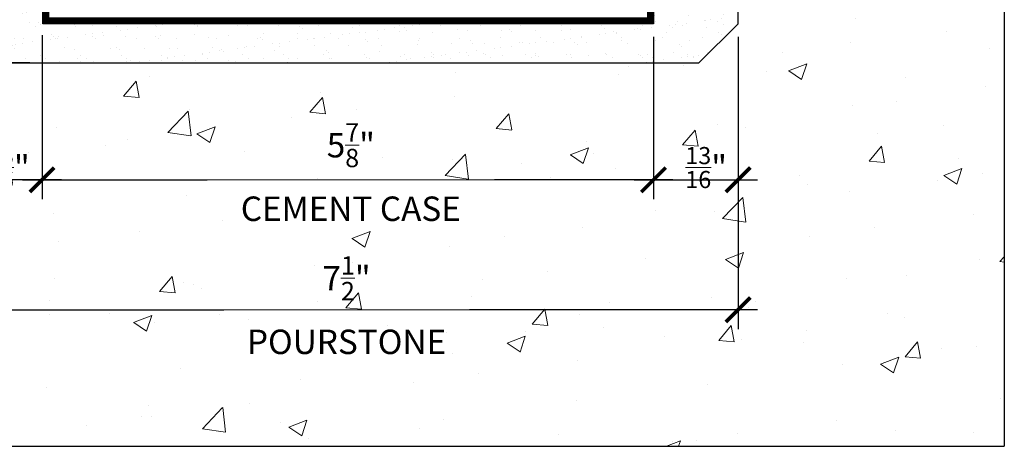
# Model space of a CAD drawing. Units: inches. Extents: x 10 to 909, y -328 to 280.
# Drawn here: x 492 to 502, y 232 to 236 of the extents above; entities that cross this region are included whole.
import ezdxf

# ---------------------------------------------------------------- set-up
doc = ezdxf.new("R2010")
doc.units = ezdxf.units.IN
doc.header["$MEASUREMENT"] = 0
doc.layers.add('BOLD', color=1, linetype='Continuous')
doc.layers.add('TEXT', color=7, linetype='Continuous')
for name, color, linetype, lineweight in [('DIM', 5, 'Continuous', 18), ('HATCH', 2, 'Continuous', 13), ('OBJ', 3, 'Continuous', 25)]:
    doc.layers.add(name, color=color, linetype=linetype, lineweight=lineweight)
doc.styles.add('RomanS', font='romans.shx')
doc.dimstyles.get("Standard").update_dxf_attribs({"dimscale": 2, "dimtxt": 0.1175, "dimasz": 0.1175, "dimexe": 0.09375, "dimexo": 0.0625, "dimgap": 0.09, "dimtad": 0, "dimtih": 1, "dimtoh": 1, "dimdec": 6, "dimzin": 0, "dimdsep": 46, "dimlunit": 4, "dimtxsty": 'RomanS', "dimblk": 'ARCHTICK', "dimcen": 0.09, "dimdle": 0.09375, "dimadec": 0, "dimazin": 0, "dimtfac": 0.75, "dimtdec": 6, "dimtix": 1, "dimtofl": 0, "dimtmove": 0, "dimatfit": 3, "dimfxl": 0, "dimfrac": 1, "dimtolj": 1, "dimtzin": 0, "dimarcsym": 0})

# ---------------------------------------------------------------- blocks, each defined once
blk = doc.blocks.new('_ArchTick')
at = {"color": 0, "linetype": 'ByBlock', "const_width": 0.15}
blk.add_lwpolyline([(-0.5, -0.5), (0.5, 0.5)], dxfattribs=at)
blk = doc.blocks.new('*D117')
at = {"layer": 'Defpoints', "color": 0}
for p in [(498.375, 212.1609), (499.1888, 212.1609), (499.1888, 210.6609)]:
    blk.add_point(p, dxfattribs=at)
at = {"layer": 'DIM', "color": 0, "lineweight": -2}
for p, q in [((498.375, 212.0359), (498.375, 210.4734)), ((499.1888, 212.0359), (499.1888, 210.4734)), ((498.1875, 210.6609), (499.3763, 210.6609))]:
    blk.add_line(p, q, dxfattribs=at)
at = {"layer": 'DIM', "color": 0, "lineweight": -2, "xscale": 0.235, "yscale": 0.235, "zscale": 0.235, "rotation": 180}
blk.add_blockref('_ArchTick', (498.375, 210.6609), dxfattribs=at)
at = {"layer": 'DIM', "color": 0, "lineweight": -2, "xscale": 0.235, "yscale": 0.235, "zscale": 0.235}
blk.add_blockref('_ArchTick', (499.1888, 210.6609), dxfattribs=at)
at = {"layer": 'DIM', "color": 0, "insert": (498.8818, 210.7784), "char_height": 0.235, "attachment_point": 5, "style": 'RomanS'}
blk.add_mtext('\\A1;{\\H0.7x;\\S13/16;}"', dxfattribs=at)
blk = doc.blocks.new('*D116')
at = {"layer": 'Defpoints', "color": 0}
for p in [(491.6875, 212.1609), (492.4918, 212.1768), (491.6875, 210.6609)]:
    blk.add_point(p, dxfattribs=at)
at = {"layer": 'DIM', "color": 0, "lineweight": -2}
for p, q in [((491.6875, 212.0359), (491.6875, 210.4734)), ((492.4918, 212.0518), (492.4918, 210.4734)), ((492.6793, 210.6609), (491.5, 210.6609))]:
    blk.add_line(p, q, dxfattribs=at)
at = {"layer": 'DIM', "color": 0, "lineweight": -2, "xscale": 0.235, "yscale": 0.235, "zscale": 0.235, "rotation": 180}
blk.add_blockref('_ArchTick', (491.6875, 210.6609), dxfattribs=at)
at = {"layer": 'DIM', "color": 0, "lineweight": -2, "xscale": 0.235, "yscale": 0.235, "zscale": 0.235}
blk.add_blockref('_ArchTick', (492.4918, 210.6609), dxfattribs=at)
at = {"layer": 'DIM', "color": 0, "insert": (492.1733, 210.7784), "char_height": 0.235, "attachment_point": 5, "style": 'RomanS'}
blk.add_mtext('\\A1;{\\H0.7x;\\S13/16;}"', dxfattribs=at)
blk = doc.blocks.new('*D115')
at = {"layer": 'Defpoints', "color": 0}
for p in [(492.4918, 212.1768), (498.375, 212.1609), (498.375, 210.6609)]:
    blk.add_point(p, dxfattribs=at)
at = {"layer": 'DIM', "color": 0, "lineweight": -2}
for p, q in [((492.4918, 212.0518), (492.4918, 210.4734)), ((498.375, 212.0359), (498.375, 210.4734)), ((492.3043, 210.6609), (494.0801, 210.6609)), ((498.5625, 210.6609), (496.8461, 210.6609))]:
    blk.add_line(p, q, dxfattribs=at)
at = {"layer": 'DIM', "color": 0, "lineweight": -2, "xscale": 0.235, "yscale": 0.235, "zscale": 0.235, "rotation": 180}
blk.add_blockref('_ArchTick', (492.4918, 210.6609), dxfattribs=at)
at = {"layer": 'DIM', "color": 0, "lineweight": -2, "xscale": 0.235, "yscale": 0.235, "zscale": 0.235}
blk.add_blockref('_ArchTick', (498.375, 210.6609), dxfattribs=at)
at = {"layer": 'DIM', "color": 0, "insert": (495.4631, 210.7351), "char_height": 0.235, "attachment_point": 5, "style": 'RomanS'}
blk.add_mtext('\\A1;5{\\H0.75x;\\S7/8;}"\\PCEMENT CASE', dxfattribs=at)
blk = doc.blocks.new('*D114')
at = {"layer": 'Defpoints', "color": 0}
for p in [(491.6875, 212.1609), (499.1888, 212.1609), (499.1888, 209.4109)]:
    blk.add_point(p, dxfattribs=at)
at = {"layer": 'DIM', "color": 0, "lineweight": -2}
for p, q in [((491.6875, 212.0359), (491.6875, 209.2234)), ((499.1888, 212.0359), (499.1888, 209.2234)), ((491.5, 209.4109), (494.2402, 209.4109)), ((499.3763, 209.4109), (496.6033, 209.4109))]:
    blk.add_line(p, q, dxfattribs=at)
at = {"layer": 'DIM', "color": 0, "lineweight": -2, "xscale": 0.235, "yscale": 0.235, "zscale": 0.235, "rotation": 180}
blk.add_blockref('_ArchTick', (491.6875, 209.4109), dxfattribs=at)
at = {"layer": 'DIM', "color": 0, "lineweight": -2, "xscale": 0.235, "yscale": 0.235, "zscale": 0.235}
blk.add_blockref('_ArchTick', (499.1888, 209.4109), dxfattribs=at)
at = {"layer": 'DIM', "color": 0, "insert": (495.4218, 209.4554), "char_height": 0.235, "attachment_point": 5, "style": 'RomanS'}
blk.add_mtext('\\A1;7{\\H0.75x;\\S1/2;}"\\PPOURSTONE', dxfattribs=at)
blk = doc.blocks.new('*D109')
at = {"layer": 'Defpoints', "color": 0}
for p in [(487.5127, 218.7859), (487.9548, 218.7859), (492.5, 211.7859)]:
    blk.add_point(p, dxfattribs=at)
at = {"layer": 'DIM', "color": 0, "lineweight": -2}
for p, q in [((487.5127, 218.9734), (487.5127, 215.8061)), ((487.8298, 218.7859), (487.3252, 218.7859)), ((487.5127, 211.5984), (487.5127, 213.9914)), ((492.375, 211.7859), (487.3252, 211.7859))]:
    blk.add_line(p, q, dxfattribs=at)
at = {"layer": 'DIM', "color": 0, "lineweight": -2, "xscale": 0.235, "yscale": 0.235, "zscale": 0.235}
for p, rotation in [((487.5127, 218.7859), 90), ((487.5127, 211.7859), 270)]:
    blk.add_blockref('_ArchTick', p, dxfattribs=dict(at, rotation=rotation))
at = {"layer": 'DIM', "color": 0, "insert": (487.5127, 214.8988), "char_height": 0.235, "attachment_point": 5, "style": 'RomanS'}
blk.add_mtext('\\A1;7"\\PMINIMUM\\PTOP OF\\PFIN. FLOOR', dxfattribs=at)
blk = doc.blocks.new('A$C487035D6')
at = {"layer": 'HATCH'}
h = blk.add_hatch(dxfattribs=at)
h.set_pattern_fill('AR-CONC', color=256, scale=0.25, style=0)
h.set_pattern_definition([(50, (65.2652, 21.2931), (1.79315, -0.15688), [0.1875, -2.0625]), (355, (65.2652, 21.2931), (-0.34688, 1.88048), [0.15, -1.65]), (100.4514, (65.4147, 21.28), (1.446273, 1.7236), [0.15935, -1.752855]), (46.1842, (65.2652, 21.793), (2.6681, -0.4138), [0.28125, -3.09375]), (96.6356, (65.4876, 21.7586), (2.33666, 2.435295), [0.23903, -2.62928]), (351.184, (65.2652, 21.793), (2.33665, 2.4353), [0.225, -2.475]), (21, (65.5152, 21.6681), (1.492268, -1.006547), [0.1875, -2.0625]), (326, (65.5152, 21.6681), (0.60829, 1.812875), [0.15, -1.65]), (71.4514, (65.6396, 21.5842), (2.100557, 0.806326), [0.15935, -1.752855]), (37.5, (65.2652, 21.2931), (0.0303996, 0.8322346), [0, -1.63, 0, -1.675, 0, -1.65625]), (7.5, (65.2652, 21.2931), (0.657674, 0.986029), [0, -0.955, 0, -1.5925, 0, -0.63125]), (327.5, (64.7077, 21.2931), (1.334556, -0.056387), [0, -0.625, 0, -1.95, 0, -2.5875]), (317.5, (64.4577, 21.2931), (1.457965, 0.250262), [0, -0.8125, 0, -1.295, 0, -1.8375])])
h.paths.add_polyline_path([(12.75, 10), (10.1887536, 10), (10.1887536, 9.0671847), (10.1887536, 4.0625), (9.8125, 3.6875), (3.0625, 3.6875), (2.6875, 4.0625), (2.6875, 9.0671847), (2.6875, 10), (-0.0000005, 10), (0, 0), (12.75, 0)])
h.paths.add_polyline_path([(4.7852714, 3.1612671), (8.1409261, 3.1612671), (8.1409261, 2.11216), (4.7852714, 2.11216)], flags=24)
h.paths.add_polyline_path([(5.0118195, 1.8814761), (7.83176, 1.8814761), (7.83176, 0.832369), (5.0118195, 0.832369)], flags=24)
h.paths.add_polyline_path([(2.6309067, 3.375625), (3.7157282, 3.375625), (3.7157282, 2.781875), (2.6309067, 2.781875)], flags=24)
h.paths.add_polyline_path([(9.3393413, 3.375625), (10.4241627, 3.375625), (10.4241627, 2.781875), (9.3393413, 2.781875)], flags=24)
h.paths.add_polyline_path([(-0.3859694, 6.8954176), (2.4339711, 6.8954176), (2.4339711, 5.3254771), (-0.3859694, 5.3254771)], flags=9)
h.paths.add_polyline_path([(-2.4139735, 9.234182), (0.578586, 9.234182), (0.578586, 7.0838844), (-2.4139735, 7.0838844)], flags=9)
h.paths.add_polyline_path([(0.1939412, 9.96597), (1.0607567, 9.96597), (1.0607567, 9.34097), (0.1939412, 9.34097)], flags=24)
h.paths.add_polyline_path([(-4.2851687, 2.4889994), (1.136617, 2.4889994), (1.136617, 1.3531661), (-4.2851687, 1.3531661)], flags=9)
h.paths.add_polyline_path([(10.698574, 6.7318505), (12.1253597, 6.7318505), (12.1253597, 5.9876839), (10.698574, 5.9876839)], flags=24)
at = {"layer": 'HATCH', "lineweight": 15}
h = blk.add_hatch(dxfattribs=at)
h.set_pattern_fill('AR-SAND', color=256, scale=0.125, style=0)
h.set_pattern_definition([(37.5, (65.26523, 21.1681), (-0.00787417, 0.240853), [0, -0.19, 0, -0.2125, 0, -0.203125]), (7.5, (65.26523, 21.1681), (0.2212221, 0.3527683), [0, -0.1025, 0, -0.17125, 0, -0.065625]), (327.5, (65.11148, 21.1681), (0.3892677, 0.0007074), [0, -0.0625, 0, -0.225, 0, -0.29375]), (317.5, (65.11148, 21.1681), (0.3757658, 0.1097094), [0, -0.03125, 0, -0.1475, 0, -0.16875])])
h.paths.add_polyline_path([(3.5, 9.0671847), (2.6875, 9.0671847), (2.6875, 4.0625), (3.0625, 3.6875), (9.8125, 3.6875), (10.1887536, 4.0625), (10.1887536, 9.0671847), (9.375, 9.0671847), (9.375, 4.0625), (3.5, 4.0625)])
at = {"layer": 'BOLD', "const_width": 0.0625}
blk.add_lwpolyline([(2.9375, 10.15625), (3.53125, 10.15625), (3.53125, 4.09375), (9.3437505, 4.0939171), (9.34375, 10.15625), (9.9375, 10.15625)], dxfattribs=at)
at = {"layer": 'Defpoints'}
for p in [(12.75, 10), (0, 0)]:
    blk.add_line(p, (12.75, 0), dxfattribs=at)
at = {"layer": 'DIM'}
for p, q in [((4.6833964, 2.5625), (8.2428011, 2.5625)), ((4.9099445, 1.3125), (7.933635, 1.3125))]:
    blk.add_line(p, q, dxfattribs=at)
at = {"layer": 'OBJ'}
blk.add_lwpolyline([(3.5, 9.0671847), (2.6875, 9.0671847), (2.6875, 4.0625), (3.0625, 3.6875), (9.8125, 3.6875), (10.1887536, 4.0625), (10.1887536, 9.0671847), (9.375, 9.0671847), (9.375, 4.0625), (3.5, 4.0625)], close=True, dxfattribs=at)
at = {"layer": 'DIM'}
dim = blk.add_linear_dim(base=(-1.4873293, 10.6875), p1=(3.5, 3.6875), p2=(-1.0452342, 10.6875), angle=90, text='<>\\PMINIMUM\\PTOP OF\\PFIN. FLOOR', dimstyle='Standard', override={"dimtad": 0, "dimjust": 0, "dimtoh": 0, "dimdec": 4}, dxfattribs=at)
dim.commit()
dim.dimension.update_dxf_attribs({"geometry": '*D109', "text_midpoint": (-1.4873293, 6.8003279), "dimtype": 128, "insert": (-489.0000005, -208.0984304)})
for base, p1, p2, text, override, picture, middle in [((2.6875, 2.5625), (3.4918417, 4.0783577), (2.6875, 4.0625), '\\A1;{\\H0.7x;\\S13#16;}"', {"dimdec": 3, "dimtmove": 1, "dimfrac": 1}, '*D116', (3.1733174, 2.68)), ((9.375, 2.5625), (3.4918417, 4.0783577), (9.375, 4.0625), '<>\\PCEMENT CASE', {"dimtad": 0, "dimdec": 3, "dimtmove": 2}, '*D115', (6.4630988, 2.6367136)), ((10.1887536, 1.3125), (2.6875, 4.0625), (10.1887536, 4.0625), '<>\\PPOURSTONE', {"dimtad": 0, "dimtmove": 2}, '*D114', (6.4217897, 1.3569225)), ((10.1887536, 2.5625), (9.375, 4.0625), (10.1887536, 4.0625), '\\A1;{\\H0.7x;\\S13#16;}"', {"dimdec": 3, "dimtmove": 1, "dimfrac": 1}, '*D117', (9.881752, 2.68))]:
    dim = blk.add_linear_dim(base=base, p1=p1, p2=p2, text=text, dimstyle='Standard', override=override, dxfattribs=at)
    dim.commit()
    dim.dimension.update_dxf_attribs({"geometry": picture, "text_midpoint": middle, "dimtype": 128, "insert": (-489.0000005, -208.0984304)})

msp = doc.modelspace()

# ---------------------------------------------------------------- block references
at = {"layer": 'TEXT'}
msp.add_blockref('A$C487035D6', (488.9999993, 232.0984304), dxfattribs=at)

doc.saveas('drawing.dxf')
